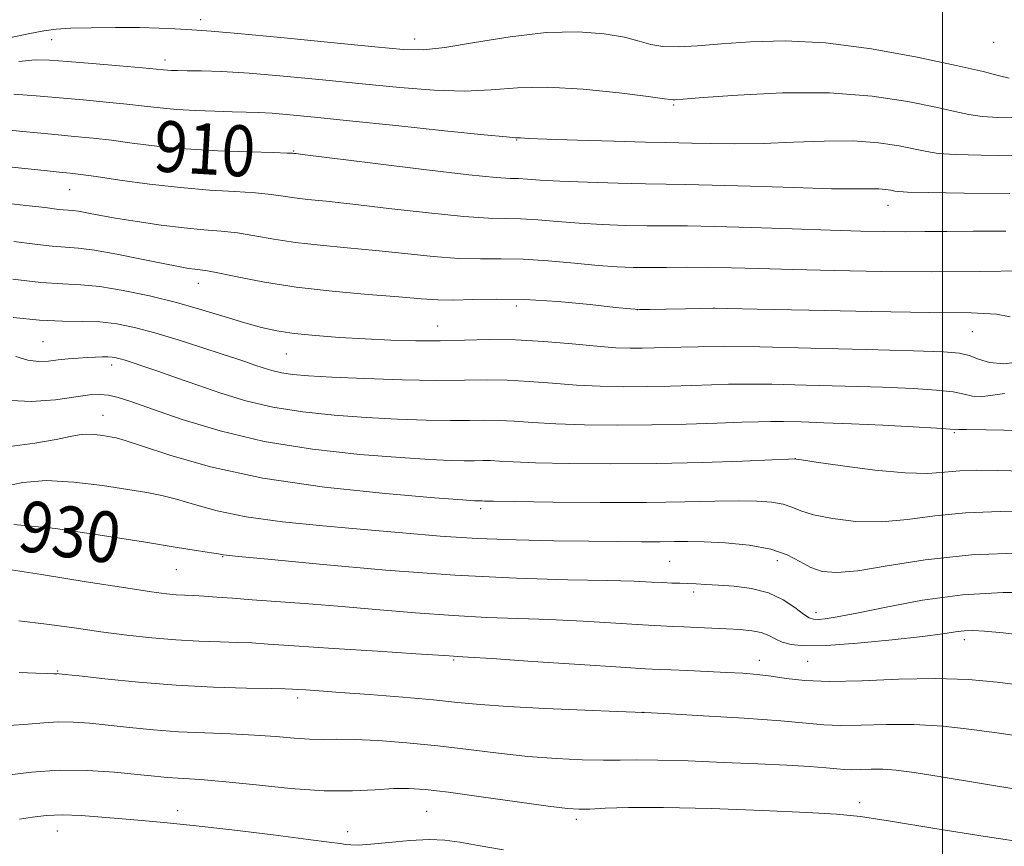
# Model space of a CAD drawing. Extents: x 2104800 to 2107700, y 302300 to 305200.
# Drawn here: x 2105855 to 2106010, y 303736 to 303865 of the extents above; entities that cross this region are included whole.
import ezdxf

# ---------------------------------------------------------------- set-up
doc = ezdxf.new("R2010")
doc.units = 0
doc.header["$MEASUREMENT"] = 0
for name, color, linetype, lineweight in [('CONTOUR INDEX', 41, 'Continuous', 13), ('CONTOUR INDEX LABEL', 244, 'Continuous', 0), ('CONTOUR INTERMEDIATE', 44, 'Continuous', 0), ('GRID LINE', 7, 'Continuous', 0), ('SPOT ELEVATION DTM', 2, 'Continuous', 13)]:
    doc.layers.add(name, color=color, linetype=linetype, lineweight=lineweight)
doc.styles.add('Style-WORKING', font='WORKING.shx')

msp = doc.modelspace()

# ---------------------------------------------------------------- linework, layer by layer
at = {"layer": 'CONTOUR INDEX', "flags": 128}
for points, elevation in [([(2106010.594, 303838.188), (2106003.39, 303838.265), (2105997.725, 303838.335), (2105994.511, 303838.402), (2105993.114, 303838.479), (2105992.515, 303838.58), (2105991.871, 303838.712), (2105991.03, 303838.837), (2105990.011, 303838.912), (2105988.707, 303838.912), (2105986.484, 303838.897), (2105982.577, 303838.946), (2105976.617, 303839.11), (2105969.816, 303839.331), (2105963.78, 303839.521), (2105959.633, 303839.616), (2105956.579, 303839.655), (2105953.338, 303839.703), (2105949.007, 303839.809), (2105944.19, 303839.961), (2105939.868, 303840.135), (2105936.79, 303840.305), (2105934.77, 303840.445), (2105933.39, 303840.531), (2105932.107, 303840.572), (2105929.881, 303840.717), (2105925.547, 303841.147), (2105918.512, 303841.965), (2105910.469, 303842.948), (2105903.684, 303843.791), (2105899.848, 303844.267), (2105898.366, 303844.449), (2105898.067, 303844.485), (2105897.867, 303844.502), (2105897.023, 303844.537), (2105894.875, 303844.605), (2105891.025, 303844.722), (2105886.112, 303844.918), (2105881.037, 303845.221), (2105876.534, 303845.643), (2105872.684, 303846.114), (2105869.404, 303846.545), (2105866.532, 303846.877), (2105863.585, 303847.17), (2105860.002, 303847.512), (2105855.474, 303847.955), (2105850.698, 303848.4)], 910), ([(2106009.734, 303806.761), (2106007.519, 303806.437), (2106005.923, 303806.264), (2106004.686, 303806.37), (2106003.408, 303806.668), (2106001.652, 303807.017), (2105999.037, 303807.305), (2105995.388, 303807.535), (2105990.587, 303807.736), (2105984.701, 303807.931), (2105978.558, 303808.101), (2105973.174, 303808.216), (2105969.267, 303808.257), (2105966.362, 303808.23), (2105963.688, 303808.153), (2105960.63, 303808.044), (2105957.205, 303807.933), (2105953.585, 303807.852), (2105949.916, 303807.834), (2105946.216, 303807.903), (2105942.478, 303808.082), (2105938.714, 303808.371), (2105935.036, 303808.677), (2105931.575, 303808.883), (2105928.345, 303808.912), (2105924.87, 303808.85), (2105920.553, 303808.822), (2105915.073, 303808.92), (2105909.218, 303809.111), (2105904.053, 303809.328), (2105900.374, 303809.525), (2105897.918, 303809.733), (2105896.151, 303810.002), (2105894.626, 303810.366), (2105893.233, 303810.794), (2105891.944, 303811.238), (2105890.672, 303811.678), (2105889.091, 303812.213), (2105886.814, 303812.969), (2105883.611, 303814.016), (2105879.892, 303815.196), (2105876.224, 303816.296), (2105873.04, 303817.14), (2105870.232, 303817.707), (2105867.556, 303818.012), (2105864.778, 303818.101), (2105861.693, 303818.129), (2105858.107, 303818.28), (2105853.946, 303818.685)], 920), ([(2106015.501, 303775.517), (2106009.524, 303775.516), (2106003.149, 303775.134), (2105996.846, 303774.288), (2105991.133, 303773.222), (2105986.539, 303772.264), (2105983.432, 303771.667), (2105981.541, 303771.381), (2105980.437, 303771.285), (2105979.712, 303771.299), (2105979.048, 303771.527), (2105978.152, 303772.121), (2105976.786, 303773.149), (2105974.935, 303774.363), (2105972.639, 303775.436), (2105969.986, 303776.12), (2105967.259, 303776.477), (2105964.788, 303776.652), (2105962.818, 303776.765), (2105961.266, 303776.846), (2105959.962, 303776.903), (2105958.745, 303776.946), (2105957.485, 303776.989), (2105956.055, 303777.052), (2105954.252, 303777.146), (2105951.546, 303777.259), (2105947.329, 303777.373), (2105941.134, 303777.495), (2105933.062, 303777.732), (2105923.354, 303778.218), (2105912.518, 303779.021), (2105902.113, 303779.946), (2105893.961, 303780.73), (2105889.359, 303781.179), (2105887.493, 303781.363), (2105887.021, 303781.419), (2105886.771, 303781.467), (2105886.25, 303781.564), (2105885.133, 303781.75), (2105883.086, 303782.07), (2105879.745, 303782.592), (2105874.735, 303783.392), (2105867.984, 303784.47), (2105860.617, 303785.532), (2105854.062, 303786.211)], 930), ([(2106013.687, 303736.129), (2106006.716, 303737.16), (2105998.776, 303738.44), (2105991.803, 303739.579), (2105987.089, 303740.286), (2105983.353, 303740.67), (2105978.669, 303740.938), (2105971.721, 303741.25), (2105963.639, 303741.55), (2105956.161, 303741.736), (2105950.651, 303741.735), (2105946.966, 303741.617), (2105944.588, 303741.484), (2105942.921, 303741.437), (2105941.056, 303741.562), (2105938.005, 303741.942), (2105933.169, 303742.612), (2105927.503, 303743.407), (2105922.352, 303744.11), (2105918.699, 303744.549), (2105916.09, 303744.727), (2105913.712, 303744.688), (2105910.861, 303744.5), (2105907.286, 303744.329), (2105902.844, 303744.364), (2105897.561, 303744.727), (2105892.126, 303745.268), (2105887.393, 303745.771), (2105883.994, 303746.072), (2105881.653, 303746.219), (2105879.872, 303746.315), (2105878.173, 303746.446), (2105876.166, 303746.644), (2105873.482, 303746.924), (2105869.883, 303747.272), (2105865.646, 303747.551), (2105861.177, 303747.594), (2105856.858, 303747.297), (2105852.98, 303746.816)], 940)]:
    msp.add_lwpolyline(points, dxfattribs=dict(at, elevation=elevation))
at = {"layer": 'CONTOUR INTERMEDIATE', "flags": 128}
for points, elevation in [([(2106010.466, 303856.296), (2106008.978, 303856.695), (2106006.366, 303857.35), (2106002.129, 303858.323), (2105996.024, 303859.606), (2105988.842, 303860.902), (2105981.631, 303861.845), (2105975.252, 303862.173), (2105969.819, 303862.039), (2105965.259, 303861.701), (2105961.499, 303861.391), (2105958.461, 303861.221), (2105956.069, 303861.279), (2105954.171, 303861.616), (2105952.327, 303862.146), (2105950.02, 303862.749), (2105946.831, 303863.292), (2105942.72, 303863.595), (2105937.742, 303863.468), (2105932.084, 303862.812), (2105926.477, 303861.905), (2105921.783, 303861.12), (2105918.456, 303860.753), (2105915.321, 303860.813), (2105910.793, 303861.232), (2105903.891, 303861.922), (2105896.043, 303862.695), (2105889.281, 303863.342), (2105885.096, 303863.708), (2105882.822, 303863.867), (2105881.253, 303863.947), (2105879.372, 303864.049), (2105876.909, 303864.162), (2105873.787, 303864.245), (2105870.046, 303864.268), (2105866.223, 303864.232), (2105862.975, 303864.149), (2105860.704, 303864.014), (2105858.78, 303863.749), (2105856.317, 303863.257), (2105852.59, 303862.484)], 904), ([(2106011.595, 303850.066), (2106008.685, 303850.148), (2106006.219, 303850.309), (2106004.156, 303850.597), (2106001.948, 303851.059), (2105998.924, 303851.742), (2105994.559, 303852.634), (2105988.921, 303853.494), (2105982.231, 303854.022), (2105974.868, 303854.017), (2105967.852, 303853.664), (2105962.367, 303853.247), (2105959.25, 303852.993), (2105957.959, 303852.894), (2105957.604, 303852.887), (2105957.316, 303852.932), (2105956.29, 303853.087), (2105953.739, 303853.436), (2105949.203, 303854.003), (2105943.534, 303854.58), (2105937.907, 303854.9), (2105933.199, 303854.792), (2105929.069, 303854.476), (2105924.873, 303854.267), (2105920.092, 303854.406), (2105914.701, 303854.837), (2105908.798, 303855.429), (2105902.556, 303856.059), (2105896.454, 303856.636), (2105891.045, 303857.081), (2105886.765, 303857.335), (2105883.573, 303857.445), (2105881.309, 303857.482), (2105879.801, 303857.504), (2105878.836, 303857.53), (2105878.189, 303857.566), (2105877.573, 303857.622), (2105876.46, 303857.731), (2105874.257, 303857.93), (2105870.643, 303858.239), (2105866.374, 303858.599), (2105862.476, 303858.93), (2105859.661, 303859.152), (2105857.396, 303859.176), (2105854.833, 303858.908)], 906), ([(2106011.503, 303844.119), (2106006.089, 303844.206), (2106001.972, 303844.322), (2105999.333, 303844.499), (2105997.531, 303844.769), (2105995.72, 303845.161), (2105993.209, 303845.672), (2105989.927, 303846.162), (2105985.957, 303846.454), (2105981.423, 303846.434), (2105976.605, 303846.231), (2105971.824, 303846.031), (2105967.389, 303845.979), (2105963.567, 303846.036), (2105960.614, 303846.119), (2105958.559, 303846.167), (2105956.504, 303846.204), (2105953.325, 303846.277), (2105948.342, 303846.416), (2105942.653, 303846.589), (2105937.801, 303846.748), (2105934.945, 303846.856), (2105933.698, 303846.914), (2105933.29, 303846.936), (2105932.897, 303846.951), (2105931.483, 303847.069), (2105927.964, 303847.414), (2105921.729, 303848.06), (2105914.081, 303848.862), (2105906.802, 303849.626), (2105901.289, 303850.195), (2105897.41, 303850.573), (2105894.652, 303850.803), (2105892.515, 303850.928), (2105890.56, 303850.992), (2105888.363, 303851.039), (2105885.634, 303851.108), (2105882.614, 303851.22), (2105879.675, 303851.392), (2105877.072, 303851.632), (2105874.574, 303851.922), (2105871.831, 303852.238), (2105868.587, 303852.558), (2105864.98, 303852.884), (2105861.239, 303853.221), (2105857.568, 303853.554), (2105854.047, 303853.788)], 908), ([(2106009.931, 303832.25), (2106004.826, 303832.261), (2106000.657, 303832.238), (2105997.218, 303832.204), (2105994.107, 303832.188), (2105990.914, 303832.214), (2105987.17, 303832.296), (2105982.397, 303832.441), (2105976.376, 303832.646), (2105969.941, 303832.862), (2105964.187, 303833.025), (2105959.9, 303833.095), (2105956.621, 303833.109), (2105953.582, 303833.123), (2105950.186, 303833.187), (2105946.529, 303833.315), (2105942.881, 303833.513), (2105939.477, 303833.771), (2105936.408, 303834.026), (2105933.735, 303834.197), (2105931.371, 303834.249), (2105928.649, 303834.315), (2105924.759, 303834.573), (2105919.236, 303835.134), (2105912.999, 303835.852), (2105907.313, 303836.513), (2105903.145, 303836.96), (2105900.277, 303837.247), (2105898.194, 303837.485), (2105896.4, 303837.757), (2105894.483, 303838.044), (2105892.052, 303838.299), (2105888.806, 303838.505), (2105884.819, 303838.739), (2105880.255, 303839.108), (2105875.36, 303839.671), (2105870.715, 303840.307), (2105866.978, 303840.852), (2105864.567, 303841.187), (2105862.916, 303841.381), (2105861.213, 303841.552), (2105858.819, 303841.793), (2105855.771, 303842.106), (2105852.273, 303842.471)], 912), ([(2106012.582, 303826.04), (2106005.81, 303825.938), (2105998.225, 303825.894), (2105990.446, 303825.951), (2105983.015, 303826.081), (2105976.458, 303826.242), (2105971.147, 303826.395), (2105966.839, 303826.516), (2105963.142, 303826.584), (2105959.736, 303826.59), (2105956.609, 303826.564), (2105953.826, 303826.543), (2105951.365, 303826.565), (2105948.868, 303826.669), (2105945.894, 303826.89), (2105942.163, 303827.237), (2105938.047, 303827.606), (2105934.081, 303827.863), (2105930.635, 303827.925), (2105927.418, 303827.914), (2105923.972, 303827.999), (2105919.961, 303828.304), (2105915.529, 303828.756), (2105910.942, 303829.235), (2105906.441, 303829.653), (2105902.188, 303830.046), (2105898.321, 303830.486), (2105894.933, 303831.012), (2105891.944, 303831.55), (2105889.229, 303831.994), (2105886.638, 303832.28), (2105883.929, 303832.499), (2105880.834, 303832.787), (2105877.214, 303833.237), (2105873.452, 303833.787), (2105870.059, 303834.34), (2105867.435, 303834.808), (2105865.54, 303835.166), (2105864.221, 303835.403), (2105863.313, 303835.519), (2105862.596, 303835.57), (2105861.84, 303835.624), (2105860.774, 303835.744), (2105858.968, 303835.966), (2105855.955, 303836.319), (2105851.471, 303836.813)], 914), ([(2106010.64, 303818.786), (2106008.478, 303819.248), (2106004.489, 303819.416), (2105997.999, 303819.498), (2105988.852, 303819.653), (2105978.985, 303819.856), (2105970.856, 303820.037), (2105966.209, 303820.139), (2105963.928, 303820.167), (2105962.183, 303820.143), (2105959.593, 303820.088), (2105956.574, 303820.024), (2105953.992, 303819.972), (2105952.384, 303819.961), (2105950.969, 303820.049), (2105948.634, 303820.298), (2105944.616, 303820.73), (2105939.535, 303821.203), (2105934.359, 303821.536), (2105929.88, 303821.604), (2105926.184, 303821.512), (2105923.185, 303821.425), (2105920.686, 303821.473), (2105918.059, 303821.66), (2105914.57, 303821.957), (2105909.738, 303822.345), (2105904.099, 303822.845), (2105898.447, 303823.486), (2105893.466, 303824.267), (2105889.405, 303825.057), (2105886.406, 303825.689), (2105884.511, 303826.048), (2105883.363, 303826.21), (2105882.504, 303826.298), (2105881.494, 303826.431), (2105879.963, 303826.695), (2105877.554, 303827.17), (2105874.108, 303827.885), (2105870.236, 303828.669), (2105866.746, 303829.3), (2105864.2, 303829.625), (2105862.193, 303829.768), (2105860.075, 303829.92), (2105857.339, 303830.229), (2105854.044, 303830.662)], 916), ([(2106012.536, 303811.781), (2106009.634, 303811.446), (2106007.368, 303811.643), (2106005.63, 303812.174), (2106004.192, 303812.736), (2106002.682, 303813.097), (2106000.137, 303813.302), (2105995.45, 303813.469), (2105988.027, 303813.684), (2105979.325, 303813.91), (2105971.316, 303814.079), (2105965.517, 303814.143), (2105961.628, 303814.123), (2105958.89, 303814.059), (2105956.653, 303813.989), (2105954.676, 303813.927), (2105952.825, 303813.886), (2105950.927, 303813.884), (2105948.67, 303813.964), (2105945.701, 303814.18), (2105941.812, 303814.548), (2105937.37, 303814.946), (2105932.882, 303815.215), (2105928.74, 303815.25), (2105924.87, 303815.143), (2105921.084, 303815.035), (2105917.226, 303815.038), (2105913.281, 303815.151), (2105909.27, 303815.343), (2105905.254, 303815.586), (2105901.452, 303815.878), (2105898.125, 303816.219), (2105895.412, 303816.622), (2105892.982, 303817.146), (2105890.381, 303817.863), (2105887.252, 303818.812), (2105883.621, 303819.909), (2105879.609, 303821.04), (2105875.378, 303822.091), (2105871.251, 303822.964), (2105867.593, 303823.56), (2105864.591, 303823.839), (2105861.728, 303823.979), (2105858.31, 303824.216), (2105853.904, 303824.714)], 918), ([(2106012.395, 303800.95), (2106006.882, 303801.062), (2106003.75, 303801.099), (2106002.502, 303801.094), (2106002.213, 303801.082), (2106002.004, 303801.097), (2106001.185, 303801.162), (2105999.112, 303801.298), (2105995.392, 303801.514), (2105990.64, 303801.767), (2105985.723, 303802.004), (2105981.375, 303802.179), (2105977.791, 303802.292), (2105975.031, 303802.354), (2105973.016, 303802.371), (2105971.097, 303802.338), (2105968.486, 303802.247), (2105964.608, 303802.099), (2105959.733, 303801.938), (2105954.346, 303801.818), (2105948.904, 303801.784), (2105943.763, 303801.841), (2105939.255, 303801.983), (2105935.617, 303802.193), (2105932.701, 303802.408), (2105930.268, 303802.55), (2105928.049, 303802.57), (2105925.662, 303802.528), (2105922.696, 303802.508), (2105918.859, 303802.582), (2105914.334, 303802.754), (2105909.419, 303803.014), (2105904.393, 303803.366), (2105899.456, 303803.875), (2105894.783, 303804.618), (2105890.511, 303805.639), (2105886.607, 303806.838), (2105882.995, 303808.081), (2105879.645, 303809.246), (2105876.695, 303810.261), (2105874.329, 303811.068), (2105872.664, 303811.629), (2105871.551, 303811.992), (2105870.775, 303812.227), (2105870.139, 303812.392), (2105869.522, 303812.5), (2105868.819, 303812.548), (2105867.944, 303812.541), (2105866.875, 303812.49), (2105865.609, 303812.411), (2105864.158, 303812.316), (2105862.597, 303812.197), (2105861.019, 303812.041), (2105859.487, 303811.863), (2105857.936, 303811.795), (2105856.274, 303811.993), (2105854.401, 303812.562)], 922), ([(2106012.83, 303794.59), (2106008.666, 303794.686), (2106005.37, 303794.714), (2106002.695, 303794.62), (2106000.326, 303794.397), (2105997.69, 303794.213), (2105994.147, 303794.281), (2105989.372, 303794.737), (2105984.293, 303795.395), (2105980.147, 303795.996), (2105977.848, 303796.337), (2105976.998, 303796.464), (2105976.87, 303796.485), (2105976.728, 303796.481), (2105975.783, 303796.443), (2105973.234, 303796.338), (2105968.544, 303796.152), (2105962.236, 303795.943), (2105955.095, 303795.784), (2105947.888, 303795.735), (2105941.309, 303795.779), (2105936.033, 303795.884), (2105932.519, 303796.016), (2105930.367, 303796.139), (2105928.962, 303796.217), (2105927.753, 303796.229), (2105926.454, 303796.205), (2105924.839, 303796.195), (2105922.646, 303796.243), (2105919.449, 303796.396), (2105914.784, 303796.699), (2105908.412, 303797.207), (2105900.994, 303798.017), (2105893.415, 303799.234), (2105886.462, 303800.888), (2105880.512, 303802.699), (2105875.838, 303804.309), (2105872.595, 303805.44), (2105870.445, 303806.13), (2105868.929, 303806.495), (2105867.594, 303806.633), (2105866.019, 303806.556), (2105863.79, 303806.258), (2105860.626, 303805.796), (2105856.77, 303805.492), (2105852.6, 303805.734)], 924), ([(2106014.726, 303788.194), (2106009.067, 303788.224), (2106003.617, 303788.023), (2105998.808, 303787.527), (2105994.502, 303786.956), (2105990.419, 303786.602), (2105986.391, 303786.68), (2105982.699, 303787.102), (2105979.731, 303787.705), (2105977.726, 303788.342), (2105976.305, 303788.93), (2105974.935, 303789.403), (2105973.162, 303789.712), (2105970.835, 303789.868), (2105967.885, 303789.896), (2105964.2, 303789.829), (2105959.509, 303789.727), (2105953.503, 303789.653), (2105946.179, 303789.656), (2105938.769, 303789.714), (2105932.81, 303789.785), (2105929.421, 303789.839), (2105928.032, 303789.87), (2105927.655, 303789.885), (2105927.458, 303789.887), (2105927.246, 303789.883), (2105926.982, 303789.881), (2105926.432, 303789.905), (2105924.564, 303790.039), (2105920.15, 303790.384), (2105912.473, 303791.033), (2105902.868, 303792.039), (2105893.184, 303793.447), (2105884.973, 303795.227), (2105878.604, 303797.059), (2105874.15, 303798.546), (2105871.543, 303799.403), (2105870.147, 303799.787), (2105869.184, 303799.964), (2105868.039, 303800.143), (2105866.743, 303800.304), (2105865.488, 303800.368), (2105864.348, 303800.272), (2105862.928, 303799.996), (2105860.713, 303799.538), (2105857.389, 303798.94), (2105853.443, 303798.447)], 926), ([(2106012.763, 303781.735), (2106004.54, 303781.426), (2105997.291, 303780.657), (2105991.314, 303779.7), (2105986.691, 303778.923), (2105983.41, 303778.624), (2105981.105, 303778.81), (2105979.315, 303779.415), (2105977.604, 303780.347), (2105975.613, 303781.395), (2105973.001, 303782.322), (2105969.595, 303782.944), (2105965.888, 303783.293), (2105962.537, 303783.454), (2105959.993, 303783.505), (2105957.879, 303783.499), (2105955.612, 303783.48), (2105952.696, 303783.487), (2105948.98, 303783.518), (2105944.401, 303783.564), (2105938.973, 303783.629), (2105933.02, 303783.751), (2105926.943, 303783.984), (2105921.035, 303784.362), (2105915.154, 303784.85), (2105909.05, 303785.397), (2105902.61, 303785.969), (2105896.267, 303786.613), (2105890.59, 303787.393), (2105886.017, 303788.335), (2105882.445, 303789.31), (2105879.642, 303790.148), (2105877.315, 303790.736), (2105874.946, 303791.19), (2105871.96, 303791.678), (2105867.988, 303792.299), (2105863.491, 303792.856), (2105859.136, 303793.08), (2105855.457, 303792.793), (2105852.448, 303792.175)], 928), ([(2106013.842, 303768.634), (2106009.554, 303769.151), (2106006.623, 303769.451), (2106004.738, 303769.546), (2106003.383, 303769.484), (2106002.021, 303769.305), (2106000.047, 303769.009), (2105996.835, 303768.586), (2105992.066, 303768.052), (2105986.639, 303767.535), (2105981.76, 303767.185), (2105978.348, 303767.12), (2105976.192, 303767.312), (2105974.798, 303767.697), (2105973.718, 303768.205), (2105972.694, 303768.74), (2105971.516, 303769.197), (2105970.016, 303769.502), (2105968.19, 303769.686), (2105966.077, 303769.81), (2105963.751, 303769.922), (2105961.429, 303770.023), (2105959.36, 303770.104), (2105957.636, 303770.165), (2105955.71, 303770.248), (2105952.876, 303770.405), (2105948.664, 303770.667), (2105943.55, 303770.972), (2105938.249, 303771.24), (2105933.28, 303771.42), (2105928.385, 303771.591), (2105923.111, 303771.862), (2105917.172, 303772.306), (2105910.948, 303772.847), (2105904.984, 303773.371), (2105899.728, 303773.79), (2105895.245, 303774.113), (2105891.5, 303774.375), (2105888.445, 303774.6), (2105885.977, 303774.788), (2105883.978, 303774.926), (2105882.329, 303775.013), (2105880.902, 303775.074), (2105879.567, 303775.146), (2105878.078, 303775.28), (2105875.715, 303775.59), (2105871.639, 303776.209), (2105865.439, 303777.195), (2105858.416, 303778.315), (2105852.293, 303779.262)], 932), ([(2106012.335, 303760.933), (2106008.597, 303761.402), (2106004.098, 303761.814), (2105998.88, 303762.009), (2105993.094, 303761.893), (2105987.317, 303761.645), (2105982.23, 303761.511), (2105978.338, 303761.665), (2105975.416, 303762.011), (2105973.061, 303762.38), (2105970.897, 303762.641), (2105968.645, 303762.812), (2105966.054, 303762.947), (2105963.006, 303763.086), (2105959.918, 303763.221), (2105957.34, 303763.328), (2105955.498, 303763.404), (2105953.325, 303763.519), (2105949.427, 303763.764), (2105942.995, 303764.188), (2105935.544, 303764.685), (2105929.169, 303765.106), (2105925.437, 303765.345), (2105923.796, 303765.441), (2105923.165, 303765.477), (2105922.488, 303765.525), (2105920.819, 303765.644), (2105917.236, 303765.885), (2105911.276, 303766.273), (2105904.295, 303766.725), (2105898.11, 303767.13), (2105894.044, 303767.404), (2105891.461, 303767.567), (2105889.236, 303767.667), (2105886.466, 303767.751), (2105883.149, 303767.865), (2105879.508, 303768.059), (2105875.724, 303768.369), (2105871.815, 303768.794), (2105867.758, 303769.324), (2105863.546, 303769.933), (2105859.217, 303770.541), (2105854.826, 303771.053)], 934), ([(2106012.78, 303752.802), (2106008.887, 303753.382), (2106004.617, 303753.978), (2106000.079, 303754.48), (2105995.512, 303754.771), (2105991.156, 303754.787), (2105987.233, 303754.662), (2105983.964, 303754.581), (2105981.359, 303754.687), (2105978.584, 303754.957), (2105974.596, 303755.329), (2105968.806, 303755.739), (2105962.434, 303756.124), (2105957.153, 303756.42), (2105954.203, 303756.583), (2105953.099, 303756.643), (2105952.922, 303756.653), (2105952.757, 303756.658), (2105951.706, 303756.698), (2105948.877, 303756.805), (2105943.779, 303757.003), (2105937.54, 303757.272), (2105931.694, 303757.579), (2105927.333, 303757.9), (2105923.801, 303758.244), (2105920.003, 303758.624), (2105915.185, 303759.044), (2105909.976, 303759.457), (2105905.347, 303759.804), (2105902.047, 303760.042), (2105899.945, 303760.187), (2105898.69, 303760.27), (2105897.856, 303760.321), (2105896.722, 303760.36), (2105894.493, 303760.408), (2105890.608, 303760.488), (2105885.436, 303760.652), (2105879.58, 303760.956), (2105873.659, 303761.426), (2105868.349, 303761.951), (2105864.343, 303762.392), (2105862.109, 303762.643), (2105861.208, 303762.739), (2105860.976, 303762.753), (2105860.811, 303762.747), (2105860.362, 303762.746), (2105859.34, 303762.767), (2105857.514, 303762.821), (2105854.886, 303762.909)], 936), ([(2106012.484, 303744.424), (2106005.786, 303745.523), (2105999.791, 303746.534), (2105995.539, 303747.215), (2105992.706, 303747.586), (2105990.628, 303747.733), (2105988.769, 303747.74), (2105987.094, 303747.687), (2105985.698, 303747.652), (2105984.586, 303747.697), (2105983.401, 303747.813), (2105981.699, 303747.971), (2105979.105, 303748.152), (2105975.535, 303748.352), (2105970.975, 303748.575), (2105965.56, 303748.814), (2105960.034, 303749.028), (2105955.29, 303749.163), (2105951.926, 303749.187), (2105949.364, 303749.156), (2105946.733, 303749.145), (2105943.35, 303749.22), (2105939.298, 303749.417), (2105934.849, 303749.76), (2105930.232, 303750.258), (2105925.503, 303750.836), (2105920.672, 303751.405), (2105915.82, 303751.883), (2105911.297, 303752.231), (2105907.519, 303752.422), (2105904.745, 303752.452), (2105902.597, 303752.418), (2105900.537, 303752.439), (2105898.116, 303752.602), (2105895.238, 303752.851), (2105891.895, 303753.096), (2105888.115, 303753.273), (2105884.068, 303753.428), (2105879.962, 303753.632), (2105875.986, 303753.935), (2105872.266, 303754.297), (2105868.913, 303754.658), (2105865.996, 303754.957), (2105863.427, 303755.145), (2105861.076, 303755.174), (2105858.788, 303755.023), (2105856.303, 303754.794), (2105853.334, 303754.614)], 938), ([(2105931.004, 303735.075), (2105927.049, 303735.753), (2105924.129, 303736.282), (2105921.8, 303736.608), (2105919.346, 303736.688), (2105916.277, 303736.513), (2105913.007, 303736.208), (2105910.172, 303735.935), (2105908.246, 303735.816), (2105907.044, 303735.831), (2105906.217, 303735.918), (2105905.334, 303736.046), (2105903.639, 303736.282), (2105900.293, 303736.719), (2105894.839, 303737.403), (2105888.341, 303738.191), (2105882.246, 303738.892), (2105877.64, 303739.366), (2105874.165, 303739.675), (2105871.102, 303739.931), (2105867.898, 303740.213), (2105864.665, 303740.457), (2105861.682, 303740.564), (2105859.152, 303740.464), (2105856.975, 303740.209), (2105854.977, 303739.878)], 942)]:
    msp.add_lwpolyline(points, dxfattribs=dict(at, elevation=elevation))
at = {"layer": 'GRID LINE', "flags": 128}
msp.add_lwpolyline([(2106000, 305000), (2106000, 302500)], dxfattribs=at)
at = {"layer": 'SPOT ELEVATION DTM'}
for p in [(2105883.44, 303865.49, 903.49), (2105859.99, 303862.36, 904.89), (2105917.04, 303862.44, 903.39), (2106008.04, 303861.95, 902.69), (2105877.81, 303859.14, 905.49), (2105957.75, 303852.09, 906.19), (2105933.06, 303846.58, 908.09), (2105898.06, 303844.87, 909.89), (2105862.82, 303838.79, 912.89), (2105991.41, 303836.31, 910.69), (2105883.08, 303824.06, 916.69), (2105933.05, 303820.5, 916.49), (2105952.06, 303819.95, 915.99), (2105964.11, 303820.22, 915.99), (2105920.65, 303817.35, 917.19), (2106004.67, 303816.47, 916.89), (2105858.64, 303814.9, 920.99), (2105896.91, 303812.99, 918.89), (2105869.44, 303811.23, 922.49), (2105868.06, 303803.32, 925.19), (2106001.86, 303800.59, 922.19), (2105976.88, 303796.52, 923.99), (2105927.4, 303788.65, 926.39), (2105886.86, 303781.15, 930.09), (2105957.1, 303780.42, 928.99), (2105974.02, 303780.51, 928.69), (2105879.6, 303779.08, 930.89), (2105960.9, 303775.58, 930.39), (2105980.1, 303772.33, 929.49), (2106003.44, 303768.1, 932.49), (2105923.17, 303764.87, 934.19), (2105971.24, 303764.83, 933.39), (2105978.79, 303764.71, 932.89), (2105860.97, 303763.17, 935.89), (2105898.68, 303758.94, 936.39), (2105952.91, 303756.69, 935.99), (2105986.99, 303742.49, 939.49), (2105879.81, 303741.23, 941.39), (2105918.95, 303741.11, 940.99), (2105942.48, 303739.86, 940.39), (2105860.88, 303738.04, 942.79), (2105906.54, 303737.93, 941.39)]:
    msp.add_point(p, dxfattribs=at)

# ---------------------------------------------------------------- texts
at = {"layer": 'CONTOUR INDEX LABEL', "style": 'Style-WORKING', "width": 0.875}
for s, rotation, p in [('910', 356.6, (2105875.893, 303841.699, 910)), ('930', 352, (2105854.447, 303782.152, 930))]:
    msp.add_text(s, height=8, rotation=rotation, dxfattribs=at).set_placement(p)

doc.saveas('drawing.dxf')
